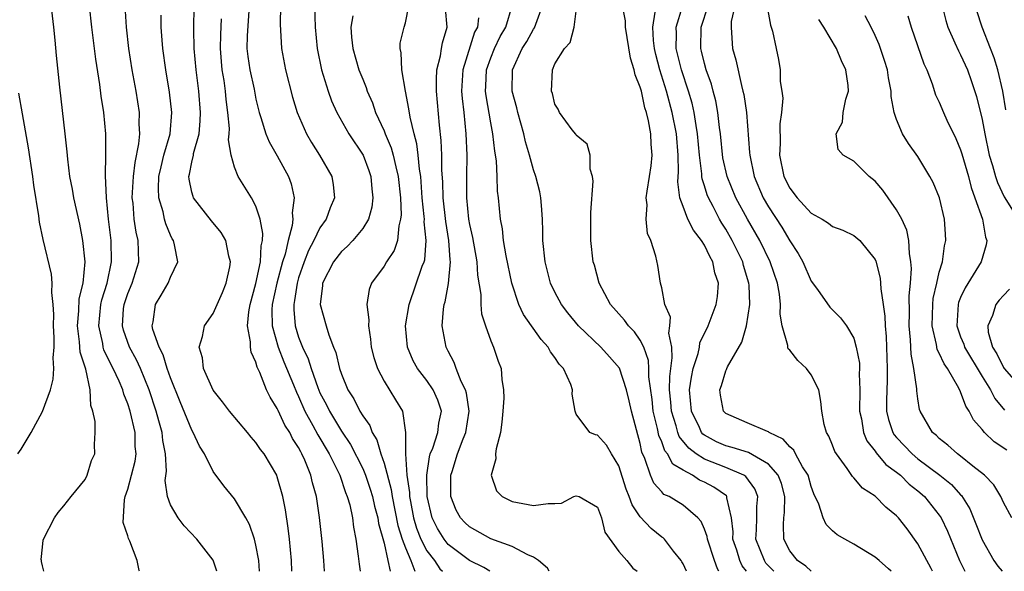
# Model space of a CAD drawing. Units: inches. Extents: x 2634000 to 2637000, y 1485000 to 1488000.
# Drawn here: x 2636029 to 2636121, y 1485000 to 1485052 of the extents above; entities that cross this region are included whole.
import ezdxf

# ---------------------------------------------------------------- set-up
doc = ezdxf.new("R2010")
doc.units = ezdxf.units.IN
doc.header["$MEASUREMENT"] = 0
doc.layers.add('LD26341485_2ft', color=244, linetype='Continuous')

msp = doc.modelspace()

# ---------------------------------------------------------------- linework, layer by layer
at = {"layer": 'LD26341485_2ft'}
for points, elevation in [([(2636031.151, 1485000), (2636031, 1485000.502), (2636030.932, 1485000.932), (2636030.907, 1485001), (2636030.896, 1485001.104), (2636031, 1485002.276), (2636031.076, 1485002.924), (2636031.099, 1485003), (2636032.12, 1485005), (2636032.473, 1485005.527), (2636033, 1485006.128), (2636033.688, 1485007), (2636035, 1485008.612), (2636035.208, 1485009), (2636035.614, 1485010.386), (2636035.899, 1485011), (2636035.889, 1485011.889), (2636035.941, 1485013), (2636035.946, 1485014.054), (2636035.725, 1485015), (2636035.525, 1485015.525), (2636035.484, 1485017), (2636035.065, 1485018.935), (2636034.532, 1485020.532), (2636034.482, 1485021.518), (2636034.276, 1485023), (2636034.415, 1485024.415), (2636034.452, 1485025.548), (2636034.81, 1485027), (2636034.999, 1485028.999), (2636034.802, 1485031), (2636034.517, 1485032.517), (2636033.952, 1485035), (2636033.811, 1485035.811), (2636033.57, 1485037), (2636033.373, 1485038.627), (2636033.324, 1485039.324), (2636033.148, 1485041), (2636032.625, 1485045.375), (2636032.333, 1485048.334), (2636032.211, 1485049.789), (2636032.083, 1485051), (2636031.609, 1485055)], 8284), ([(2636040.108, 1485000), (2636040.076, 1485000.076), (2636039.862, 1485001), (2636039.182, 1485002.818), (2636039.062, 1485003.062), (2636039, 1485003.324), (2636038.581, 1485004.581), (2636038.694, 1485006.694), (2636038.767, 1485007), (2636039, 1485007.693), (2636039.358, 1485009), (2636039.687, 1485010.313), (2636039.773, 1485011), (2636039.702, 1485011.703), (2636039.676, 1485013), (2636039.217, 1485015), (2636039, 1485015.686), (2636038.617, 1485016.616), (2636038.525, 1485017), (2636038.189, 1485017.811), (2636037.642, 1485019), (2636037.417, 1485019.418), (2636036.765, 1485020.766), (2636036.705, 1485021), (2636036.652, 1485021.348), (2636036.276, 1485023), (2636036.478, 1485025), (2636036.561, 1485025.439), (2636037.056, 1485027), (2636037.48, 1485029), (2636037.434, 1485031), (2636037.193, 1485033), (2636037.01, 1485035), (2636036.918, 1485037.082), (2636036.955, 1485039), (2636036.942, 1485041), (2636036.751, 1485043), (2636036.514, 1485044.514), (2636036.383, 1485045.617), (2636035.998, 1485047.999), (2636035.619, 1485051), (2636035.427, 1485053)], 8286), ([(2636047.335, 1485000), (2636047, 1485001.039), (2636045.474, 1485003), (2636044.272, 1485004.272), (2636043.712, 1485005), (2636043, 1485006.233), (2636042.704, 1485007), (2636042.507, 1485008.506), (2636042.625, 1485009.375), (2636042.534, 1485011), (2636042.269, 1485012.269), (2636042.204, 1485013), (2636041.913, 1485014.087), (2636041.641, 1485015), (2636040.992, 1485017), (2636040.178, 1485019), (2636039.814, 1485019.814), (2636039.153, 1485021), (2636038.601, 1485022.602), (2636038.495, 1485023), (2636038.608, 1485024.608), (2636038.653, 1485025), (2636039, 1485026.039), (2636039.401, 1485027), (2636040.022, 1485029), (2636039.968, 1485031), (2636039.789, 1485031.79), (2636039.605, 1485033), (2636039.492, 1485034.508), (2636039.421, 1485035), (2636039.521, 1485037), (2636039.679, 1485038.322), (2636040.048, 1485040.048), (2636040.13, 1485041), (2636040.077, 1485041.923), (2636040.09, 1485043), (2636039.779, 1485045), (2636039.423, 1485047), (2636039.103, 1485049), (2636038.869, 1485051), (2636038.738, 1485053)], 8288), ([(2636054.35, 1485000), (2636054.32, 1485001), (2636054.144, 1485003), (2636054.03, 1485004.03), (2636053.764, 1485005.764), (2636053.515, 1485007), (2636053, 1485008.859), (2636052.945, 1485009), (2636051.764, 1485011), (2636051.429, 1485011.429), (2636051, 1485012.079), (2636050.559, 1485012.559), (2636050.205, 1485013), (2636048.513, 1485015), (2636047.883, 1485015.882), (2636047, 1485016.973), (2636046.105, 1485019), (2636046.008, 1485020.008), (2636045.691, 1485021), (2636045.996, 1485021.996), (2636046.175, 1485023), (2636047, 1485024.164), (2636047.861, 1485026.139), (2636048.21, 1485027), (2636048.549, 1485028.549), (2636048.626, 1485029), (2636048.468, 1485029.532), (2636048.174, 1485031), (2636047.75, 1485031.75), (2636046.844, 1485032.844), (2636045.161, 1485035), (2636045.111, 1485035.111), (2636045, 1485035.536), (2636044.742, 1485036.742), (2636044.725, 1485037), (2636044.788, 1485037.212), (2636045, 1485038.348), (2636045.144, 1485039), (2636045.163, 1485039.163), (2636045.671, 1485041), (2636045.782, 1485042.218), (2636045.794, 1485043), (2636045.637, 1485045), (2636045.388, 1485047), (2636045.221, 1485049), (2636045.184, 1485050.816), (2636045.204, 1485053)], 8292), ([(2636050.354, 1485053), (2636050.189, 1485050.189), (2636050.163, 1485049), (2636050.249, 1485048.249), (2636050.426, 1485047), (2636050.822, 1485045.178), (2636051, 1485044.255), (2636051.234, 1485043.234), (2636051.298, 1485043), (2636051.465, 1485042.535), (2636051.925, 1485041), (2636052.235, 1485040.234), (2636053, 1485038.938), (2636054.049, 1485037), (2636054.308, 1485036.308), (2636054.589, 1485035), (2636054.391, 1485033.609), (2636054.448, 1485033), (2636054.394, 1485032.394), (2636054.005, 1485031), (2636053.733, 1485029.733), (2636053.498, 1485029), (2636052.968, 1485027), (2636052.53, 1485025), (2636052.502, 1485024.502), (2636052.513, 1485023), (2636053.071, 1485021), (2636053.619, 1485019.619), (2636054.515, 1485017.485), (2636054.787, 1485016.787), (2636055, 1485016.373), (2636055.593, 1485015), (2636056.329, 1485013.671), (2636056.782, 1485012.782), (2636057.868, 1485011), (2636058.868, 1485009), (2636059.391, 1485007.391), (2636059.559, 1485007), (2636059.783, 1485006.217), (2636060.038, 1485005), (2636060.14, 1485004.14), (2636060.367, 1485003), (2636060.577, 1485001.423), (2636060.658, 1485000.658), (2636060.776, 1485000)], 8296), ([(2636053.316, 1485053), (2636053.284, 1485051.284), (2636053.396, 1485049), (2636053.757, 1485047), (2636054.434, 1485044.434), (2636054.877, 1485043), (2636055.739, 1485041), (2636056.196, 1485040.195), (2636056.959, 1485039), (2636058.098, 1485037), (2636058.22, 1485036.22), (2636058.349, 1485035), (2636057.948, 1485034.052), (2636057.58, 1485033), (2636057, 1485032.189), (2636056.427, 1485031), (2636055.927, 1485030.073), (2636055.517, 1485029), (2636055, 1485027.495), (2636054.861, 1485027), (2636054.627, 1485025.373), (2636054.544, 1485025), (2636054.547, 1485024.547), (2636054.677, 1485023), (2636055, 1485021.95), (2636055.356, 1485021), (2636055.897, 1485019.897), (2636056.16, 1485019), (2636056.79, 1485017.211), (2636057, 1485016.713), (2636057.6, 1485015.6), (2636057.876, 1485015), (2636059, 1485013.14), (2636059.871, 1485011.871), (2636061, 1485009.647), (2636061.275, 1485009), (2636061.709, 1485007.709), (2636061.921, 1485007), (2636062.114, 1485006.114), (2636062.424, 1485005), (2636062.492, 1485004.492), (2636063, 1485002.627), (2636063.364, 1485001), (2636063.57, 1485000)], 8298), ([(2636056.477, 1485053), (2636056.543, 1485051), (2636056.741, 1485049), (2636057.131, 1485047), (2636057.761, 1485045), (2636058.086, 1485044.085), (2636058.575, 1485043), (2636059.715, 1485041), (2636061.034, 1485039), (2636061.567, 1485037.567), (2636061.754, 1485037), (2636061.85, 1485035.85), (2636061.953, 1485035), (2636061.861, 1485034.139), (2636061.529, 1485033), (2636061, 1485032.132), (2636060.072, 1485031), (2636059.557, 1485030.443), (2636059, 1485029.961), (2636058.262, 1485029), (2636057.231, 1485027), (2636057.221, 1485026.779), (2636057.028, 1485025), (2636057.575, 1485023), (2636057.823, 1485022.176), (2636058.276, 1485021), (2636058.493, 1485020.493), (2636058.824, 1485019), (2636059, 1485018.48), (2636059.609, 1485017), (2636060.156, 1485016.157), (2636060.738, 1485015), (2636061, 1485014.568), (2636061.661, 1485013.661), (2636061.89, 1485013), (2636062.321, 1485012.321), (2636062.705, 1485011), (2636063, 1485010.148), (2636063.669, 1485007.669), (2636063.755, 1485007), (2636064.29, 1485004.29), (2636064.707, 1485003), (2636065, 1485002.203), (2636065.511, 1485001), (2636065.871, 1485000)], 8300), ([(2636072.901, 1485000), (2636072.354, 1485000.354), (2636071, 1485001.023), (2636069, 1485002.519), (2636068.623, 1485003), (2636068.007, 1485004.007), (2636067.507, 1485005), (2636067.044, 1485007), (2636066.993, 1485009.006), (2636067.256, 1485010.744), (2636067.327, 1485011), (2636067.556, 1485011.556), (2636068.041, 1485013), (2636068.13, 1485013.87), (2636068.368, 1485015), (2636068.025, 1485016.025), (2636067.597, 1485017), (2636067, 1485017.886), (2636066.134, 1485019), (2636065.734, 1485019.733), (2636065.183, 1485021), (2636065.01, 1485023), (2636065.345, 1485025), (2636066.582, 1485028.583), (2636066.751, 1485029), (2636066.808, 1485029.192), (2636066.952, 1485031), (2636066.759, 1485032.759), (2636066.773, 1485033), (2636066.764, 1485033.236), (2636066.584, 1485035), (2636066.439, 1485037), (2636066.322, 1485037.678), (2636066.203, 1485039), (2636066.075, 1485040.075), (2636065.812, 1485041), (2636065.432, 1485042.568), (2636065.332, 1485043.332), (2636064.996, 1485045.004), (2636064.652, 1485047), (2636064.6, 1485048.601), (2636064.496, 1485049), (2636064.521, 1485049.479), (2636064.876, 1485051), (2636065, 1485051.403), (2636065.333, 1485053)], 8304), ([(2636091.31, 1485000), (2636091, 1485000.699), (2636090.896, 1485000.896), (2636090.832, 1485001), (2636090.111, 1485001.889), (2636089.249, 1485003), (2636089.128, 1485003.128), (2636089, 1485003.211), (2636088.027, 1485004.027), (2636087, 1485005.105), (2636086.233, 1485006.234), (2636085.97, 1485007), (2636085.688, 1485007.688), (2636085, 1485009.871), (2636084.31, 1485011), (2636083.832, 1485011.832), (2636083, 1485012.756), (2636082.79, 1485012.79), (2636082.284, 1485013), (2636081, 1485014.724), (2636080.9, 1485015), (2636080.606, 1485016.606), (2636080.65, 1485017), (2636080.481, 1485017.519), (2636079.794, 1485019), (2636079.406, 1485019.406), (2636079, 1485020.038), (2636078.577, 1485020.577), (2636078.373, 1485021), (2636077.71, 1485021.71), (2636076.066, 1485024.066), (2636075.627, 1485025), (2636074.953, 1485027), (2636074.432, 1485029.568), (2636074.2, 1485031), (2636074.094, 1485032.094), (2636073.894, 1485033), (2636073.707, 1485035), (2636073.625, 1485035.625), (2636073.595, 1485037), (2636073.526, 1485038.474), (2636073.372, 1485039.372), (2636073.197, 1485041), (2636073, 1485042.04), (2636072.564, 1485044.564), (2636072.515, 1485045), (2636072.543, 1485045.457), (2636072.59, 1485047), (2636073, 1485048.128), (2636073.352, 1485049), (2636073.887, 1485050.113), (2636074.419, 1485051), (2636075.01, 1485053)], 8310), ([(2636094.348, 1485000), (2636094.22, 1485000.22), (2636093.939, 1485001), (2636093.282, 1485003), (2636093.254, 1485003.254), (2636093, 1485003.955), (2636092.684, 1485004.684), (2636092.379, 1485005), (2636091, 1485006.184), (2636089.688, 1485007), (2636089.214, 1485007.214), (2636089, 1485007.436), (2636088.274, 1485008.274), (2636087.941, 1485009), (2636087.433, 1485010.568), (2636087.154, 1485011.154), (2636087, 1485011.967), (2636086.173, 1485015), (2636085.961, 1485015.961), (2636085.71, 1485017), (2636085.043, 1485019.043), (2636084.107, 1485020.107), (2636083.298, 1485021), (2636081.216, 1485023), (2636080.217, 1485024.217), (2636079.613, 1485025), (2636079, 1485026.164), (2636078.602, 1485027), (2636078.093, 1485029), (2636077.885, 1485031), (2636077.879, 1485031.879), (2636077.837, 1485033), (2636077.73, 1485034.27), (2636077.691, 1485035), (2636077.574, 1485035.574), (2636077.223, 1485037), (2636077, 1485037.627), (2636076.622, 1485039), (2636076.244, 1485040.244), (2636076.092, 1485041), (2636075.539, 1485043), (2636075.435, 1485043.435), (2636075.007, 1485045), (2636075.019, 1485047), (2636075.942, 1485049), (2636076.359, 1485049.641), (2636077, 1485050.816), (2636077.082, 1485050.918), (2636077.828, 1485053)], 8312), ([(2636096.942, 1485000), (2636096.528, 1485000.528), (2636096.321, 1485001), (2636096.028, 1485001.972), (2636095.67, 1485003), (2636095.686, 1485003.686), (2636095.547, 1485005), (2636095.109, 1485006.891), (2636095.109, 1485007), (2636095.064, 1485007.064), (2636093.893, 1485007.893), (2636093, 1485008.37), (2636092.552, 1485008.552), (2636091.872, 1485009), (2636091, 1485009.467), (2636090.042, 1485010.042), (2636089.536, 1485011), (2636089.295, 1485011.295), (2636089, 1485012.136), (2636088.737, 1485012.737), (2636088.612, 1485013.388), (2636088.209, 1485015), (2636088.094, 1485016.094), (2636087.79, 1485018.21), (2636087.796, 1485019), (2636087.758, 1485019.758), (2636087.324, 1485021), (2636087, 1485021.655), (2636086.455, 1485022.455), (2636085.907, 1485023), (2636085.532, 1485023.532), (2636084.215, 1485025), (2636083.154, 1485027), (2636082.696, 1485028.696), (2636082.597, 1485029), (2636082.357, 1485031), (2636082.366, 1485033.634), (2636082.577, 1485036.577), (2636082.525, 1485037), (2636082.313, 1485037.687), (2636082.288, 1485039), (2636082.018, 1485040.019), (2636081, 1485040.859), (2636080.953, 1485040.953), (2636080.623, 1485041.377), (2636079.436, 1485043), (2636079.309, 1485043.309), (2636079, 1485043.783), (2636078.764, 1485044.764), (2636078.676, 1485045), (2636078.761, 1485047), (2636079, 1485047.551), (2636079.899, 1485049), (2636080.435, 1485049.565), (2636080.804, 1485051), (2636081.04, 1485053)], 8314), ([(2636099.504, 1485000), (2636099, 1485000.511), (2636098.77, 1485000.77), (2636098.62, 1485001), (2636097.826, 1485003), (2636097.88, 1485003.881), (2636097.909, 1485005), (2636097.911, 1485006.089), (2636098.012, 1485007), (2636097.738, 1485007.738), (2636096.875, 1485008.875), (2636096.683, 1485009), (2636095, 1485009.715), (2636093, 1485010.502), (2636092.229, 1485011), (2636091.535, 1485011.535), (2636090.646, 1485012.646), (2636090.522, 1485013), (2636090.354, 1485013.647), (2636089.921, 1485015), (2636089.862, 1485015.862), (2636089.744, 1485017), (2636089.753, 1485018.248), (2636089.995, 1485019.995), (2636089.939, 1485021), (2636089.669, 1485022.331), (2636089.755, 1485023), (2636089.829, 1485023.829), (2636089.306, 1485025), (2636089, 1485026.575), (2636088.898, 1485027), (2636088.646, 1485028.646), (2636088.465, 1485029.535), (2636087.977, 1485031), (2636087.671, 1485031.671), (2636087.549, 1485033), (2636087.645, 1485034.355), (2636087.563, 1485035), (2636087.63, 1485035.63), (2636087.87, 1485037), (2636088.003, 1485037.997), (2636088.114, 1485039), (2636088.019, 1485040.019), (2636087.986, 1485041), (2636087.776, 1485042.224), (2636087.578, 1485043), (2636087.426, 1485043.426), (2636087.096, 1485045), (2636087, 1485045.377), (2636086.516, 1485046.516), (2636086.425, 1485047), (2636086.075, 1485048.075), (2636085.626, 1485051), (2636085.598, 1485051.598), (2636085.324, 1485053)], 8316), ([(2636114.371, 1485000), (2636114.25, 1485000.25), (2636113, 1485002.576), (2636111.982, 1485003.982), (2636111.175, 1485005), (2636111, 1485005.194), (2636110.004, 1485006.004), (2636109, 1485007.036), (2636107.805, 1485007.805), (2636107, 1485008.753), (2636106.873, 1485008.873), (2636106.368, 1485009.632), (2636105.362, 1485011), (2636105.228, 1485011.228), (2636105, 1485011.829), (2636104.656, 1485012.656), (2636104.441, 1485013), (2636104.233, 1485013.767), (2636103.985, 1485015), (2636103.912, 1485015.912), (2636103.711, 1485017), (2636103, 1485018.4), (2636102.563, 1485019), (2636101.752, 1485019.752), (2636101, 1485020.714), (2636100.857, 1485020.857), (2636100.83, 1485021), (2636100.827, 1485021.173), (2636100.288, 1485023), (2636100.107, 1485024.107), (2636100.134, 1485025), (2636100.026, 1485025.974), (2636099.838, 1485027), (2636099.169, 1485029), (2636098.188, 1485031), (2636097.026, 1485033), (2636095.939, 1485035), (2636095.124, 1485037), (2636094.743, 1485038.743), (2636094.501, 1485041), (2636094.408, 1485041.592), (2636094.255, 1485043), (2636094.075, 1485044.075), (2636093.821, 1485045), (2636093.661, 1485045.661), (2636093.171, 1485047), (2636093, 1485047.596), (2636092.734, 1485048.734), (2636092.656, 1485049), (2636092.707, 1485051), (2636093.366, 1485053)], 8322), ([(2636095.842, 1485053), (2636095.521, 1485051.521), (2636095.495, 1485051), (2636095.548, 1485050.452), (2636095.624, 1485049), (2636095.934, 1485047.934), (2636096.467, 1485045.533), (2636096.616, 1485045), (2636096.683, 1485044.683), (2636096.929, 1485043), (2636097.24, 1485039.24), (2636097.244, 1485039), (2636097.669, 1485037), (2636098.515, 1485035), (2636099, 1485034.143), (2636100.24, 1485032.24), (2636101, 1485030.964), (2636101.789, 1485029.789), (2636102.206, 1485029), (2636103, 1485027.199), (2636103.585, 1485026.415), (2636104.754, 1485024.754), (2636105.76, 1485023.76), (2636106.296, 1485023), (2636107, 1485021.836), (2636107.226, 1485021), (2636107.512, 1485019.512), (2636107.534, 1485019), (2636107.509, 1485018.491), (2636107.566, 1485017), (2636107.538, 1485015), (2636107.704, 1485014.296), (2636107.903, 1485013), (2636108.217, 1485012.217), (2636109, 1485011.25), (2636109.094, 1485011.094), (2636110.006, 1485010.006), (2636111, 1485009.296), (2636111.363, 1485009), (2636112.178, 1485008.178), (2636113, 1485007.548), (2636113.629, 1485007), (2636115, 1485005.272), (2636115.18, 1485005), (2636115.761, 1485003.761), (2636116.903, 1485001), (2636117.377, 1485000)], 8324), ([(2636115.275, 1485053), (2636115.613, 1485051.613), (2636115.786, 1485051), (2636116.471, 1485049.529), (2636116.787, 1485048.787), (2636117, 1485048.388), (2636117.627, 1485047), (2636117.989, 1485045.99), (2636118.485, 1485044.485), (2636119, 1485042.355), (2636119.252, 1485041), (2636119.677, 1485039), (2636119.973, 1485038.027), (2636120.251, 1485037), (2636120.436, 1485036.436), (2636121.088, 1485035.088), (2636122.383, 1485033)], 8334), ([(2636051.337, 1485000), (2636051.263, 1485001), (2636051, 1485002.458), (2636050.867, 1485003), (2636050.397, 1485004.397), (2636050.058, 1485005), (2636049, 1485006.791), (2636048.005, 1485008.005), (2636047, 1485009.365), (2636046.173, 1485011), (2636045.73, 1485011.73), (2636045.134, 1485013), (2636045, 1485013.22), (2636043.892, 1485015.892), (2636043, 1485018.129), (2636042.696, 1485019), (2636042.298, 1485020.297), (2636041.923, 1485021), (2636041.353, 1485022.647), (2636041.29, 1485023), (2636041.386, 1485023.386), (2636041.601, 1485025), (2636042.136, 1485025.864), (2636042.795, 1485027), (2636043, 1485027.551), (2636043.687, 1485029), (2636043.389, 1485030.61), (2636043.275, 1485031), (2636043.163, 1485031.163), (2636043, 1485031.509), (2636042.565, 1485032.565), (2636042.452, 1485033), (2636042.325, 1485033.676), (2636041.921, 1485035), (2636041.871, 1485035.871), (2636041.919, 1485037), (2636042.112, 1485037.889), (2636042.383, 1485039), (2636042.962, 1485041), (2636043.129, 1485043), (2636042.915, 1485044.915), (2636042.563, 1485047), (2636042.286, 1485049), (2636042.216, 1485049.784), (2636042.14, 1485051), (2636042.128, 1485052.128)], 8290), ([(2636060.066, 1485052.066), (2636059.897, 1485051), (2636059.958, 1485050.042), (2636060.074, 1485049), (2636060.648, 1485047), (2636061, 1485046.106), (2636061.329, 1485045.329), (2636061.425, 1485045), (2636061.903, 1485043.903), (2636062.199, 1485043), (2636063, 1485041.271), (2636063.103, 1485041), (2636063.676, 1485039.676), (2636063.862, 1485039), (2636064.09, 1485037.91), (2636064.327, 1485037), (2636064.526, 1485035), (2636064.594, 1485033.406), (2636064.555, 1485033), (2636064.372, 1485032.372), (2636064.248, 1485031), (2636063.932, 1485030.068), (2636063.23, 1485029), (2636063, 1485028.592), (2636061.821, 1485027), (2636061.59, 1485026.41), (2636061.375, 1485025), (2636061.577, 1485023.577), (2636061.532, 1485023), (2636061.745, 1485021.746), (2636061.804, 1485021), (2636062.033, 1485020.033), (2636062.383, 1485019), (2636063, 1485017.826), (2636064.085, 1485016.085), (2636064.731, 1485015), (2636065.023, 1485013), (2636065, 1485011), (2636065.139, 1485009), (2636065.376, 1485007.376), (2636065.384, 1485007), (2636065.464, 1485006.536), (2636065.759, 1485005), (2636066.041, 1485004.041), (2636066.457, 1485003), (2636067, 1485001.934), (2636067.711, 1485001), (2636068.234, 1485000.234), (2636068.479, 1485000)], 8302), ([(2636078.462, 1485000), (2636078.295, 1485000.295), (2636077.479, 1485001), (2636077, 1485001.341), (2636076.453, 1485001.547), (2636075, 1485002.33), (2636073, 1485003.057), (2636071, 1485004.156), (2636070.564, 1485004.564), (2636070.156, 1485005), (2636069.746, 1485005.746), (2636069.25, 1485007), (2636069.238, 1485007.238), (2636069.262, 1485009), (2636069.363, 1485009.363), (2636069.893, 1485011), (2636070.417, 1485012.417), (2636070.67, 1485013), (2636070.966, 1485015), (2636070.708, 1485016.708), (2636070.616, 1485017), (2636070.212, 1485017.788), (2636069.747, 1485019), (2636069.566, 1485019.566), (2636069, 1485020.617), (2636068.813, 1485021), (2636068.454, 1485023), (2636068.569, 1485024.568), (2636068.637, 1485025), (2636068.732, 1485025.268), (2636069.034, 1485026.965), (2636069.226, 1485029), (2636069.195, 1485029.194), (2636069.074, 1485031), (2636068.778, 1485032.778), (2636068.543, 1485035), (2636068.503, 1485036.502), (2636068.421, 1485037.579), (2636068.412, 1485039), (2636068.363, 1485040.362), (2636068.18, 1485041.82), (2636067.906, 1485045), (2636067.897, 1485046.103), (2636067.952, 1485047), (2636068.293, 1485048.293), (2636068.391, 1485049), (2636068.487, 1485049.513), (2636068.911, 1485051), (2636068.743, 1485052.743)], 8306), ([(2636102.997, 1485000), (2636102.486, 1485000.486), (2636101.725, 1485001), (2636101, 1485001.925), (2636100.449, 1485003), (2636100.399, 1485004.399), (2636100.443, 1485005), (2636100.501, 1485005.5), (2636100.534, 1485007), (2636100.223, 1485008.223), (2636099.921, 1485009), (2636099, 1485010.03), (2636097.121, 1485011.121), (2636095.607, 1485011.607), (2636095, 1485011.747), (2636094.135, 1485012.135), (2636093, 1485012.745), (2636092.856, 1485012.856), (2636092.742, 1485013), (2636092.53, 1485013.469), (2636091.788, 1485015), (2636091.618, 1485017), (2636091.794, 1485018.206), (2636091.963, 1485019), (2636092.421, 1485020.421), (2636092.543, 1485021), (2636092.586, 1485021.414), (2636093.349, 1485023), (2636094.117, 1485025), (2636094.238, 1485025.762), (2636094.31, 1485027), (2636093.986, 1485027.986), (2636093.79, 1485029), (2636093.498, 1485029.498), (2636093, 1485030.574), (2636092.735, 1485031), (2636091.966, 1485031.966), (2636091.461, 1485033), (2636091, 1485034.174), (2636090.711, 1485035), (2636090.502, 1485036.502), (2636090.571, 1485037.429), (2636090.543, 1485039), (2636090.39, 1485041), (2636089.998, 1485043), (2636089.45, 1485045), (2636088.826, 1485047), (2636088.438, 1485048.438), (2636088.327, 1485049), (2636088.246, 1485049.754), (2636088.182, 1485051), (2636088.402, 1485052.402)], 8318), ([(2636110.49, 1485000), (2636110.242, 1485000.242), (2636109.359, 1485001), (2636109, 1485001.328), (2636107, 1485002.531), (2636106.146, 1485003), (2636105.431, 1485003.431), (2636105, 1485003.801), (2636104.391, 1485004.391), (2636104.12, 1485005), (2636103.711, 1485006.289), (2636103.249, 1485007.249), (2636103, 1485007.943), (2636102.709, 1485009), (2636102.195, 1485009.805), (2636101.548, 1485011), (2636101.367, 1485011.367), (2636101, 1485011.676), (2636100.39, 1485012.39), (2636099.075, 1485013), (2636099, 1485013.063), (2636098.913, 1485013.087), (2636097, 1485013.928), (2636095, 1485014.782), (2636094.791, 1485015), (2636094.52, 1485016.52), (2636094.458, 1485017), (2636094.595, 1485017.405), (2636095, 1485018.796), (2636095.082, 1485018.918), (2636095.096, 1485019), (2636095.162, 1485019.162), (2636096.513, 1485021.487), (2636096.936, 1485023), (2636097.266, 1485025), (2636097.195, 1485026.805), (2636097.176, 1485027), (2636096.671, 1485028.67), (2636096.59, 1485029), (2636095.611, 1485031), (2636095, 1485032.067), (2636094.634, 1485032.634), (2636094.429, 1485033), (2636093.822, 1485034.178), (2636093.376, 1485035), (2636093.266, 1485035.266), (2636093, 1485036.138), (2636092.781, 1485036.781), (2636092.758, 1485037), (2636092.754, 1485037.246), (2636092.531, 1485039), (2636092.363, 1485041), (2636092.22, 1485041.78), (2636092.048, 1485043), (2636091.862, 1485043.862), (2636091.522, 1485045), (2636090.846, 1485047), (2636090.36, 1485049), (2636090.388, 1485050.388), (2636090.358, 1485051), (2636090.935, 1485052.935)], 8320), ([(2636098.894, 1485052.894), (2636099.182, 1485051.182), (2636099.267, 1485051), (2636099.384, 1485050.616), (2636099.709, 1485049), (2636099.95, 1485047.95), (2636100.101, 1485047), (2636100.096, 1485045.904), (2636100.256, 1485045), (2636100.335, 1485044.335), (2636100.21, 1485043), (2636100.062, 1485041.938), (2636100.087, 1485040.087), (2636100.045, 1485039), (2636100.456, 1485037), (2636101, 1485035.9), (2636101.689, 1485035), (2636103, 1485033.57), (2636104.029, 1485033), (2636104.636, 1485032.636), (2636105, 1485032.319), (2636105.966, 1485031.966), (2636107, 1485031.478), (2636107.573, 1485031), (2636109, 1485029.229), (2636109.066, 1485029.066), (2636109.462, 1485027.462), (2636109.497, 1485027), (2636109.512, 1485026.487), (2636109.749, 1485025), (2636109.901, 1485023.901), (2636109.921, 1485023), (2636110.011, 1485022.011), (2636110.116, 1485019), (2636110.105, 1485017.895), (2636110.044, 1485016.044), (2636110.063, 1485015), (2636110.239, 1485014.239), (2636110.648, 1485013), (2636110.78, 1485012.78), (2636111, 1485012.536), (2636112.454, 1485011), (2636113, 1485010.548), (2636115.065, 1485009), (2636116.131, 1485008.131), (2636117, 1485007.17), (2636117.091, 1485007.091), (2636117.858, 1485005.858), (2636118.437, 1485004.437), (2636119, 1485002.944), (2636120.121, 1485001), (2636120.477, 1485000.477), (2636120.895, 1485000)], 8326), ([(2636121.337, 1485011.338), (2636120.141, 1485012.141), (2636119.242, 1485013), (2636119, 1485013.29), (2636118.19, 1485014.19), (2636117.793, 1485015), (2636117.474, 1485015.474), (2636117, 1485016.827), (2636116.843, 1485017.157), (2636115.758, 1485019), (2636115.442, 1485019.442), (2636115, 1485020.443), (2636114.802, 1485020.802), (2636114.735, 1485021.265), (2636114.336, 1485023), (2636114.382, 1485025), (2636114.43, 1485025.57), (2636114.758, 1485027), (2636115, 1485028.04), (2636115.302, 1485029), (2636115.494, 1485030.506), (2636115.625, 1485031), (2636115.594, 1485031.594), (2636115.486, 1485033), (2636115.034, 1485035), (2636114.439, 1485036.439), (2636114.127, 1485037), (2636113, 1485038.859), (2636112.106, 1485040.106), (2636111.565, 1485041), (2636111, 1485042.334), (2636110.775, 1485043), (2636110.498, 1485044.498), (2636110.484, 1485045), (2636110.245, 1485046.245), (2636110.138, 1485047), (2636109.875, 1485047.875), (2636109.374, 1485049.374), (2636109, 1485050.219), (2636108.614, 1485051), (2636108.056, 1485052.056)], 8330), ([(2636112.061, 1485052.061), (2636112.362, 1485051), (2636113.565, 1485047.565), (2636113.828, 1485047), (2636114.334, 1485045.667), (2636114.658, 1485044.659), (2636115, 1485043.955), (2636115.395, 1485043), (2636115.72, 1485042.28), (2636116.558, 1485040.558), (2636117, 1485039.506), (2636117.122, 1485039.122), (2636117.721, 1485037), (2636117.976, 1485035.976), (2636118.34, 1485035), (2636119.039, 1485033), (2636119.327, 1485031.327), (2636119.457, 1485031), (2636119.396, 1485030.604), (2636118.923, 1485029), (2636117.425, 1485026.574), (2636117, 1485025.668), (2636116.807, 1485025.193), (2636116.763, 1485025), (2636116.655, 1485023), (2636117, 1485021.984), (2636117.283, 1485021.283), (2636117.359, 1485021), (2636119, 1485018.251), (2636119.787, 1485017), (2636120.191, 1485016.192), (2636121.103, 1485015.103)], 8332), ([(2636121.233, 1485043.233), (2636120.964, 1485045), (2636120.496, 1485047), (2636120.129, 1485048.129), (2636119.804, 1485049), (2636119.005, 1485051), (2636118.522, 1485052.522)], 8336), ([(2636057.431, 1485000), (2636057.365, 1485001), (2636057.205, 1485002.795), (2636056.958, 1485005.042), (2636056.667, 1485007), (2636056.297, 1485008.297), (2636056.143, 1485009), (2636055.573, 1485010.426), (2636055.314, 1485011), (2636055.192, 1485011.192), (2636055, 1485011.593), (2636054.439, 1485012.439), (2636054.164, 1485013), (2636053.708, 1485013.708), (2636053.076, 1485015.076), (2636053, 1485015.271), (2636052.322, 1485016.322), (2636052.003, 1485017), (2636051.366, 1485018.633), (2636051.123, 1485019.123), (2636051, 1485019.609), (2636050.54, 1485020.541), (2636050.484, 1485021), (2636050.506, 1485021.494), (2636050.219, 1485023), (2636050.325, 1485024.325), (2636050.447, 1485025), (2636051, 1485026.985), (2636051.423, 1485029), (2636051.484, 1485030.516), (2636051.602, 1485031), (2636051.655, 1485031.655), (2636051.406, 1485033), (2636051, 1485034.233), (2636050.583, 1485035), (2636049.333, 1485037), (2636049, 1485037.864), (2636048.688, 1485039), (2636048.446, 1485040.446), (2636048.504, 1485041), (2636048.513, 1485041.487), (2636048.369, 1485043), (2636048.213, 1485044.212), (2636048.148, 1485045), (2636048.017, 1485045.983), (2636047.843, 1485047), (2636047.766, 1485047.766), (2636047.673, 1485049), (2636047.701, 1485050.299), (2636047.782, 1485051.782)], 8294), ([(2636071.86, 1485051.86), (2636071.743, 1485051), (2636071.485, 1485050.515), (2636070.373, 1485047), (2636070.26, 1485045), (2636070.309, 1485044.309), (2636070.458, 1485043), (2636070.661, 1485041), (2636070.741, 1485039), (2636070.713, 1485037), (2636070.715, 1485035), (2636070.911, 1485033), (2636071, 1485032.495), (2636071.275, 1485031.275), (2636071.683, 1485029), (2636071.759, 1485027.759), (2636072.052, 1485025.948), (2636072.058, 1485025), (2636072.129, 1485024.129), (2636072.487, 1485023), (2636073, 1485021.584), (2636073.26, 1485021), (2636073.697, 1485019.697), (2636073.961, 1485019), (2636074.015, 1485017.985), (2636074.19, 1485017), (2636074.227, 1485016.227), (2636074.132, 1485015), (2636074.029, 1485013.97), (2636073.896, 1485013), (2636073.492, 1485011.493), (2636073.44, 1485011), (2636073.467, 1485010.533), (2636073.026, 1485009), (2636073.545, 1485007.545), (2636074.066, 1485007), (2636075, 1485006.542), (2636077, 1485006.158), (2636078.354, 1485006.354), (2636079, 1485006.35), (2636079.624, 1485006.376), (2636080.771, 1485007), (2636081, 1485007.085), (2636081.287, 1485007), (2636083, 1485006.003), (2636083.372, 1485005), (2636083.665, 1485003.665), (2636085, 1485001.848), (2636085.736, 1485001), (2636086.31, 1485000.31), (2636086.711, 1485000)], 8308), ([(2636121.793, 1485005), (2636121, 1485006.448), (2636120.772, 1485007), (2636120.111, 1485008.111), (2636119.239, 1485009), (2636118.139, 1485009.861), (2636117, 1485010.779), (2636116.69, 1485011), (2636115.813, 1485011.813), (2636115, 1485012.452), (2636114.729, 1485012.729), (2636114.369, 1485013), (2636113.214, 1485015), (2636113.158, 1485015.158), (2636113, 1485016.17), (2636112.908, 1485016.908), (2636112.907, 1485017.093), (2636112.629, 1485019), (2636112.355, 1485020.355), (2636112.311, 1485021.69), (2636112.189, 1485023), (2636112.211, 1485024.211), (2636112.178, 1485025.822), (2636112.29, 1485027), (2636112.391, 1485028.391), (2636112.35, 1485029), (2636112.207, 1485029.793), (2636112.154, 1485031), (2636111.954, 1485031.954), (2636111.488, 1485033), (2636111, 1485033.887), (2636109.707, 1485035.707), (2636109, 1485036.555), (2636108.435, 1485037), (2636107, 1485038.435), (2636106.007, 1485039), (2636105.531, 1485039.531), (2636105.334, 1485041), (2636105.92, 1485042.08), (2636106.004, 1485043), (2636106.253, 1485044.253), (2636106.508, 1485045), (2636106.478, 1485045.522), (2636106.254, 1485047), (2636105.85, 1485047.85), (2636105.38, 1485049), (2636104.186, 1485051), (2636103.721, 1485051.721)], 8328), ([(2636028.698, 1485011), (2636029, 1485011.436), (2636029.96, 1485013), (2636031.015, 1485014.985), (2636031.745, 1485017), (2636032, 1485018), (2636032.073, 1485019), (2636031.997, 1485019.997), (2636032.096, 1485021), (2636032.1, 1485021.9), (2636032.034, 1485023), (2636032.073, 1485024.073), (2636032.01, 1485025), (2636031.879, 1485026.122), (2636031.931, 1485027), (2636031.86, 1485027.86), (2636031.088, 1485031.088), (2636030.731, 1485032.731), (2636030.673, 1485033.327), (2636030.193, 1485036.192), (2636030.098, 1485037), (2636029.699, 1485039.699), (2636029.125, 1485042.875), (2636028.803, 1485044.803)], 8282), ([(2636121.566, 1485026.434), (2636121, 1485025.847), (2636120.601, 1485025.399), (2636120.288, 1485025), (2636119.977, 1485023.977), (2636119.538, 1485023), (2636119.591, 1485022.409), (2636119.997, 1485021), (2636120.387, 1485020.387), (2636121, 1485019.115), (2636121.07, 1485019), (2636122.915, 1485016.915)], 8334)]:
    msp.add_lwpolyline(points, dxfattribs=dict(at, elevation=elevation))

doc.saveas('drawing.dxf')
